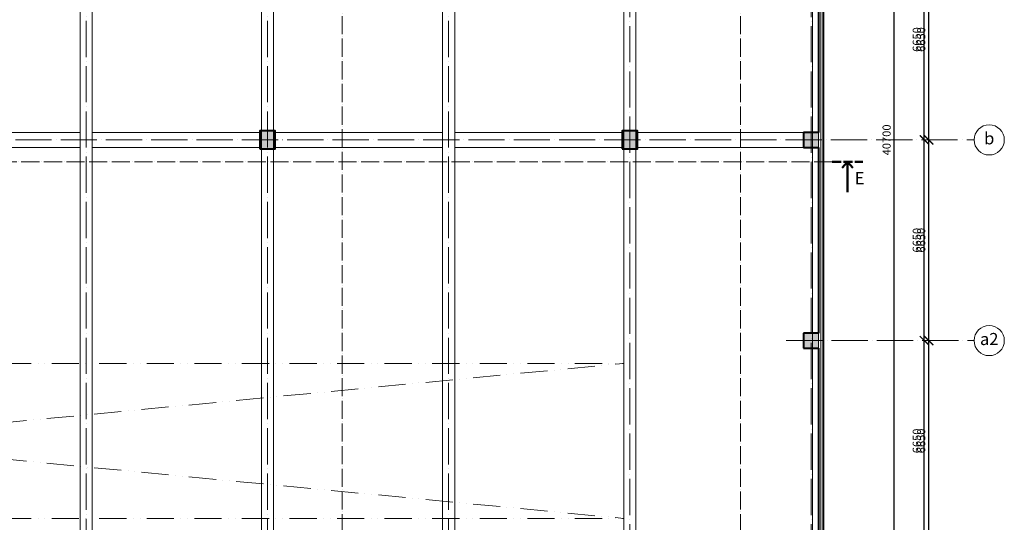
# Model space of a CAD drawing. Units: millimetres. Extents: x -165215 to 1605733, y -156714 to 427232.
# Drawn here: x 39795 to 72400, y 107277 to 123933 of the extents above; entities that cross this region are included whole.
import ezdxf

# ---------------------------------------------------------------- set-up
doc = ezdxf.new("R2010")
doc.units = ezdxf.units.MM
doc.header["$LTSCALE"] = 25
doc.linetypes.add('ACAD_ISO04W100', pattern=[30, 24, -3, 0, -3])
doc.linetypes.add('ACAD_ISO12W100', pattern=[21, 12, -3, 0, -3, 0, -3])
doc.layers.get('0').update_dxf_attribs({"lineweight": 15})
doc.layers.get('Defpoints').update_dxf_attribs({"lineweight": 15})
for name, color, linetype, lineweight in [('_Standard', 7, 'Continuous', 15), ('Beton - koty', 7, 'Continuous', 9), ('Koty 150', 7, 'Continuous', 9), ('Modulova sit - oznaceni', 252, 'Continuous', 9), ('Modulova sit - primky', 252, 'ACAD_ISO04W100', 9), ('Obrys', 7, 'Continuous', 40), ('Rezova cara', 251, 'ACAD_ISO04W100', 9), ('Rezova cara - konce a zalomeni', 7, 'ACAD_ISO04W100', 50), ('Rezova cara - sipky a popis', 7, 'Continuous', 50), ('Svetlik - obrys nad', 5, 'ACAD_ISO12W100', 15), ('Svetlik - uhlopricky', 5, 'ACAD_ISO12W100', 9)]:
    doc.layers.add(name, color=color, linetype=linetype, lineweight=lineweight)
for name, color, linetype, lineweight, true_color in [('Beton prefa - tenka', 7, 'Continuous', 15, 0x0f6cc2), ('Beton prefa sloupy - tenka', 7, 'Continuous', 15, 0xc1633e), ('Panely pozarni - obrys', 7, 'Continuous', 40, 0xe60000), ('Srafy - prefa zelezobeton', 7, 'Continuous', 9, 0x737373), ('Srafy - tepelna izolace (cara)', 7, 'IZOLACE', 9, 0x595959)]:
    doc.layers.add(name, color=color, linetype=linetype, lineweight=lineweight, true_color=true_color)
doc.styles.add('Arial', font='arial.ttf')
doc.styles.add('Arial Narrow', font='ARIALN.TTF')
doc.linetypes.add('IZOLACE', pattern='A,0.00254,-2.54,[134,ltypeshp.shx,S=2.54,R=0,X=-2.54,Y=0],-5.08,[134,ltypeshp.shx,S=2.54,R=180,X=2.54,Y=0],-2.54', length=10.16254)
doc.dimstyles.new('150 (mm)', dxfattribs={"dimscale": 150, "dimtxt": 1.8, "dimasz": 2, "dimexe": 1.25, "dimexo": 2.5, "dimgap": 0.5, "dimtad": 1, "dimtxsty": 'Arial Narrow', "dimblk": 'ARCHTICK', "dimcen": 2.5, "dimdle": 1, "dimadec": 0, "dimazin": 0, "dimtfac": 1, "dimtmove": 1, "dimatfit": 3, "dimfxl": 1.25, "dimtfill": 1, "dimtfillclr": 256, "dimarcsym": 0})

# ---------------------------------------------------------------- blocks, each defined once
blk = doc.blocks.new('_ArchTick')
at = {"color": 0, "linetype": 'ByBlock', "const_width": 0.15}
blk.add_lwpolyline([(-0.5, -0.5), (0.5, 0.5)], dxfattribs=at)
blk = doc.blocks.new('*D510')
at = {"layer": 'Defpoints', "color": 0}
for p in [(66400, 140300), (68750, 140300), (66400, 99600)]:
    blk.add_point(p, dxfattribs=at)
at = {"layer": 'Koty 150', "color": 0, "linetype": 'ByBlock', "lineweight": -2}
for p, q in [((66775, 140300), (68938, 140300)), ((68750, 99450), (68750, 140450)), ((66775, 99600), (68938, 99600))]:
    blk.add_line(p, q, dxfattribs=at)
at = {"layer": 'Koty 150', "color": 0, "lineweight": -2, "xscale": 300, "yscale": 300, "zscale": 300}
for p, rotation in [((68750, 140300), 90), ((68750, 99600), 270)]:
    blk.add_blockref('_ArchTick', p, dxfattribs=dict(at, rotation=rotation))
at = {"layer": 'Koty 150', "color": 0, "insert": (68537, 119950), "char_height": 270, "attachment_point": 5, "rotation": 90, "style": 'Arial Narrow', "bg_fill": 3, "box_fill_scale": 1.1, "bg_fill_color": 256, "bg_fill_true_color": 13158600, "bg_fill_transparency": 6537}
blk.add_mtext('40700', dxfattribs=at)
blk = doc.blocks.new('*D512')
at = {"layer": 'Defpoints', "color": 0}
for p in [(69750, 113300), (71400, 113300), (71400, 106650)]:
    blk.add_point(p, dxfattribs=at)
at = {"layer": 'Koty 150', "color": 0, "linetype": 'ByBlock', "lineweight": -2}
blk.add_line((69750, 106500), (69750, 113450), dxfattribs=at)
at = {"layer": 'Koty 150', "color": 0, "lineweight": -2, "xscale": 300, "yscale": 300, "zscale": 300}
for p, rotation in [((69750, 113300), 90), ((69750, 106650), 270)]:
    blk.add_blockref('_ArchTick', p, dxfattribs=dict(at, rotation=rotation))
at = {"layer": 'Koty 150', "color": 0, "insert": (69537, 109975), "char_height": 270, "attachment_point": 5, "rotation": 90, "style": 'Arial Narrow', "bg_fill": 3, "box_fill_scale": 1.1, "bg_fill_color": 256, "bg_fill_true_color": 13158600, "bg_fill_transparency": 6547}
blk.add_mtext('6650', dxfattribs=at)
blk = doc.blocks.new('*D513')
at = {"layer": 'Defpoints', "color": 0}
for p in [(69750, 119950), (71400, 119950), (71400, 113300)]:
    blk.add_point(p, dxfattribs=at)
at = {"layer": 'Koty 150', "color": 0, "linetype": 'ByBlock', "lineweight": -2}
blk.add_line((69750, 113150), (69750, 120100), dxfattribs=at)
at = {"layer": 'Koty 150', "color": 0, "lineweight": -2, "xscale": 300, "yscale": 300, "zscale": 300}
for p, rotation in [((69750, 119950), 90), ((69750, 113300), 270)]:
    blk.add_blockref('_ArchTick', p, dxfattribs=dict(at, rotation=rotation))
at = {"layer": 'Koty 150', "color": 0, "insert": (69537, 116625), "char_height": 270, "attachment_point": 5, "rotation": 90, "style": 'Arial Narrow', "bg_fill": 3, "box_fill_scale": 1.1, "bg_fill_color": 256, "bg_fill_true_color": 13158600, "bg_fill_transparency": 6552}
blk.add_mtext('6650', dxfattribs=at)
blk = doc.blocks.new('*D514')
at = {"layer": 'Defpoints', "color": 0}
for p in [(69750, 126600), (71400, 126600), (71400, 119950)]:
    blk.add_point(p, dxfattribs=at)
at = {"layer": 'Koty 150', "color": 0, "linetype": 'ByBlock', "lineweight": -2}
blk.add_line((69750, 119800), (69750, 126750), dxfattribs=at)
at = {"layer": 'Koty 150', "color": 0, "lineweight": -2, "xscale": 300, "yscale": 300, "zscale": 300}
for p, rotation in [((69750, 126600), 90), ((69750, 119950), 270)]:
    blk.add_blockref('_ArchTick', p, dxfattribs=dict(at, rotation=rotation))
at = {"layer": 'Koty 150', "color": 0, "insert": (69537, 123275), "char_height": 270, "attachment_point": 5, "rotation": 90, "style": 'Arial Narrow', "bg_fill": 3, "box_fill_scale": 1.1, "bg_fill_color": 256, "bg_fill_true_color": 13158600, "bg_fill_transparency": 6557}
blk.add_mtext('6650', dxfattribs=at)
blk = doc.blocks.new('*D2011')
at = {"layer": 'Beton - koty', "color": 0, "linetype": 'ByBlock', "lineweight": -2}
blk.add_line((69899, 106500), (69899, 113450), dxfattribs=at)
at = {"layer": 'Defpoints', "color": 0}
for p in [(69899, 113300), (71400, 113300), (71400, 106650)]:
    blk.add_point(p, dxfattribs=at)
at = {"layer": 'Beton - koty', "color": 0, "lineweight": -2, "xscale": 300, "yscale": 300, "zscale": 300}
for p, rotation in [((69899, 113300), 90), ((69899, 106650), 270)]:
    blk.add_blockref('_ArchTick', p, dxfattribs=dict(at, rotation=rotation))
at = {"layer": 'Beton - koty', "color": 0, "insert": (69686, 109975), "char_height": 270, "attachment_point": 5, "rotation": 90, "style": 'Arial Narrow', "bg_fill": 3, "box_fill_scale": 1.1, "bg_fill_color": 256, "bg_fill_true_color": 13158600, "bg_fill_transparency": 6402}
blk.add_mtext('6650', dxfattribs=at)
blk = doc.blocks.new('*D2012')
at = {"layer": 'Beton - koty', "color": 0, "linetype": 'ByBlock', "lineweight": -2}
blk.add_line((69899, 113150), (69899, 120100), dxfattribs=at)
at = {"layer": 'Defpoints', "color": 0}
for p in [(69899, 119950), (71400, 119950), (71400, 113300)]:
    blk.add_point(p, dxfattribs=at)
at = {"layer": 'Beton - koty', "color": 0, "lineweight": -2, "xscale": 300, "yscale": 300, "zscale": 300}
for p, rotation in [((69899, 119950), 90), ((69899, 113300), 270)]:
    blk.add_blockref('_ArchTick', p, dxfattribs=dict(at, rotation=rotation))
at = {"layer": 'Beton - koty', "color": 0, "insert": (69686, 116625), "char_height": 270, "attachment_point": 5, "rotation": 90, "style": 'Arial Narrow', "bg_fill": 3, "box_fill_scale": 1.1, "bg_fill_color": 256, "bg_fill_true_color": 13158600, "bg_fill_transparency": 6407}
blk.add_mtext('6650', dxfattribs=at)
blk = doc.blocks.new('*D2013')
at = {"layer": 'Beton - koty', "color": 0, "linetype": 'ByBlock', "lineweight": -2}
blk.add_line((69899, 119800), (69899, 126750), dxfattribs=at)
at = {"layer": 'Defpoints', "color": 0}
for p in [(69899, 126600), (71400, 126600), (71400, 119950)]:
    blk.add_point(p, dxfattribs=at)
at = {"layer": 'Beton - koty', "color": 0, "lineweight": -2, "xscale": 300, "yscale": 300, "zscale": 300}
for p, rotation in [((69899, 126600), 90), ((69899, 119950), 270)]:
    blk.add_blockref('_ArchTick', p, dxfattribs=dict(at, rotation=rotation))
at = {"layer": 'Beton - koty', "color": 0, "insert": (69686, 123275), "char_height": 270, "attachment_point": 5, "rotation": 90, "style": 'Arial Narrow', "bg_fill": 3, "box_fill_scale": 1.1, "bg_fill_color": 256, "bg_fill_true_color": 13158600, "bg_fill_transparency": 6412}
blk.add_mtext('6650', dxfattribs=at)

msp = doc.modelspace()

# ---------------------------------------------------------------- hatches: boundary and pattern name
at = {"layer": 'Srafy - prefa zelezobeton', "ltscale": 0.5}
h = msp.add_hatch(color=256, dxfattribs=at)
h.paths.add_polyline_path([(48000, 120250), (47750, 120250), (47750, 119950), (48000, 119950)])
h.paths.add_polyline_path([(48000, 119950), (47750, 119950), (47750, 119650), (48000, 119650)])
h.paths.add_polyline_path([(48250, 119950), (48000, 119950), (48000, 119650), (48250, 119650)])
h.paths.add_polyline_path([(48250, 120250), (48000, 120250), (48000, 119950), (48250, 119950)])
h = msp.add_hatch(color=256, dxfattribs=at)
h.paths.add_polyline_path([(60000, 120250), (59750, 120250), (59750, 119950), (60000, 119950)])
h.paths.add_polyline_path([(60000, 119950), (59750, 119950), (59750, 119650), (60000, 119650)])
h.paths.add_polyline_path([(60250, 119950), (60000, 119950), (60000, 119650), (60250, 119650)])
h.paths.add_polyline_path([(60250, 120250), (60000, 120250), (60000, 119950), (60250, 119950)])
h = msp.add_hatch(color=256, dxfattribs=at)
h.paths.add_polyline_path([(66250, 119950), (66174.519, 119950), (66174.519, 119700), (66250, 119700)])
h.paths.add_polyline_path([(66250, 120200), (66174.519, 120200), (66174.519, 119950), (66250, 119950)])
h.paths.add_polyline_path([(66174.519, 120200), (66000, 120200), (66000, 119950), (66174.519, 119950)])
h.paths.add_polyline_path([(66174.519, 119950), (66000, 119950), (66000, 119700), (66174.519, 119700)])
h.paths.add_polyline_path([(66000, 119950), (65750, 119950), (65750, 119700), (66000, 119700)])
h.paths.add_polyline_path([(66000, 120200), (65750, 120200), (65750, 119950), (66000, 119950)])
h = msp.add_hatch(color=256, dxfattribs=at)
h.paths.add_polyline_path([(66250, 113300), (66174.519, 113300), (66174.519, 113050), (66250, 113050)])
h.paths.add_polyline_path([(66250, 113550), (66174.519, 113550), (66174.519, 113300), (66250, 113300)])
h.paths.add_polyline_path([(66174.519, 113550), (66000, 113550), (66000, 113300), (66174.519, 113300)])
h.paths.add_polyline_path([(66174.519, 113300), (66000, 113300), (66000, 113050), (66174.519, 113050)])
h.paths.add_polyline_path([(66000, 113300), (65750, 113300), (65750, 113050), (66000, 113050)])
h.paths.add_polyline_path([(66000, 113550), (65750, 113550), (65750, 113300), (66000, 113300)])

# ---------------------------------------------------------------- linework, layer by layer
at = {"layer": 'Beton prefa - tenka'}
for p, q in [((41800, 100000), (41800, 139900)), ((42200, 100000), (42200, 139900)), ((47800, 100000), (47800, 139900)), ((48200, 100000), (48200, 139900)), ((53800, 100000), (53800, 139900)), ((54200, 100000), (54200, 139900)), ((59800, 100000), (59800, 139900)), ((60200, 100000), (60200, 139900)), ((66050, 99750), (66050, 140150)), ((36250, 120200), (41800, 120200)), ((42200, 120200), (47750, 120200)), ((48250, 120200), (53800, 120200)), ((54200, 120200), (59750, 120200)), ((60250, 120200), (65750, 120200)), ((36250, 119700), (41800, 119700)), ((42200, 119700), (47750, 119700)), ((48250, 119700), (53800, 119700)), ((54200, 119700), (59750, 119700)), ((60250, 119700), (65750, 119700))]:
    msp.add_line(p, q, dxfattribs=at)
at = {"layer": 'Beton prefa sloupy - tenka'}
for points in [[(47750, 120250), (48250, 120250), (48250, 119650), (47750, 119650)], [(59750, 120250), (60250, 120250), (60250, 119650), (59750, 119650)]]:
    msp.add_lwpolyline(points, close=True, dxfattribs=at)
at = {"layer": 'Modulova sit - primky', "ltscale": 2}
for p, q in [((42000, 161398.1), (42000, 93100)), ((48000, 161398.1), (48000, 93100)), ((54000, 161398.1), (54000, 93100)), ((60000, 161223.1), (60000, 93100)), ((66000, 161223.1), (66000, 93100))]:
    msp.add_line(p, q, dxfattribs=at)
at = {"layer": 'Obrys', "ltscale": 0.5}
for p, q in [((65750, 120200), (65750, 119700)), ((65750, 113550), (65750, 113050))]:
    msp.add_line(p, q, dxfattribs=at)
for points in [[(47750, 119650), (48250, 119650), (48250, 120250), (47750, 120250)], [(59750, 119650), (60250, 119650), (60250, 120250), (59750, 120250)]]:
    msp.add_lwpolyline(points, close=True, dxfattribs=at)
at = {"layer": 'Panely pozarni - obrys'}
msp.add_line((66400, 131081.428), (66400, 99600), dxfattribs=at)
at = {"layer": 'Rezova cara'}
for p, q in [((50478.556, 91950.169), (50478.556, 163146.417)), ((63659.361, 91950.169), (63659.361, 163146.417))]:
    msp.add_line(p, q, dxfattribs=at)
at = {"layer": 'Srafy - tepelna izolace (cara)', "ltscale": 0.28}
msp.add_line((66325, 140300), (66325, 99600), dxfattribs=at)
at = {"layer": 'Svetlik - obrys nad', "ltscale": 3}
for p, q in [((6200, 112545), (59800, 112545)), ((59800, 112545), (59800, 107405)), ((6200, 107405), (59800, 107405))]:
    msp.add_line(p, q, dxfattribs=at)
at = {"layer": 'Svetlik - uhlopricky', "ltscale": 3}
for p, q in [((6200, 107405), (59800, 112545)), ((6200, 112545), (59800, 107405))]:
    msp.add_line(p, q, dxfattribs=at)

# ---------------------------------------------------------------- texts
at = {"layer": 'Modulova sit - oznaceni', "char_height": 400, "attachment_point": 5, "style": 'Arial'}
for s, insert in [('b', (71900, 119950)), ('a2', (71900, 113300))]:
    msp.add_mtext(s, dxfattribs=dict(at, insert=insert))

# ---------------------------------------------------------------- dimensions: what is measured, and where the dimension line sits
at = {"layer": 'Koty 150'}
dim = msp.add_linear_dim(base=(69750, 113300), p1=(71400, 106650), p2=(71400, 113300), angle=90, dimstyle='150 (mm)', override={"dimse1": 1, "dimse2": 1}, dxfattribs=at)
dim.commit()
dim.dimension.update_dxf_attribs({"geometry": '*D512', "text_midpoint": (69537.145, 109975)})

# ---------------------------------------------------------------- next in the draw order: dimensions: what is measured, and where the dimension line sits
dim = msp.add_linear_dim(base=(68750, 140300), p1=(66400, 99600), p2=(66400, 140300), angle=90, dimstyle='150 (mm)', dxfattribs=at)
dim.commit()
dim.dimension.update_dxf_attribs({"geometry": '*D510', "text_midpoint": (68537.145, 119950)})
dim = msp.add_linear_dim(base=(69750, 119950), p1=(71400, 113300), p2=(71400, 119950), angle=90, dimstyle='150 (mm)', override={"dimse1": 1, "dimse2": 1}, dxfattribs=at)
dim.commit()
dim.dimension.update_dxf_attribs({"geometry": '*D513', "text_midpoint": (69537.145, 116625)})

# ---------------------------------------------------------------- next in the draw order: linework, layer by layer
at = {"layer": '_Standard', "ltscale": 0.5}
for p, q in [((66250, 119700), (66250, 120200)), ((66250, 113050), (66250, 113550))]:
    msp.add_line(p, q, dxfattribs=at)
at = {"layer": 'Beton prefa - tenka'}
msp.add_line((66250, 99750), (66250, 140150), dxfattribs=at)
at = {"layer": 'Beton prefa sloupy - tenka'}
for points in [[(65750, 120200), (66250, 120200), (66250, 119700), (65750, 119700)], [(65750, 113550), (66250, 113550), (66250, 113050), (65750, 113050)]]:
    msp.add_lwpolyline(points, close=True, dxfattribs=at)
at = {"layer": 'Modulova sit - oznaceni'}
msp.add_circle((71900, 113300), 500, dxfattribs=at)
at = {"layer": 'Modulova sit - primky', "ltscale": 2}
msp.add_line((65180.563, 113300), (71400, 113300), dxfattribs=at)
at = {"layer": 'Obrys', "ltscale": 0.5}
for p, q in [((66250, 120200), (65750, 120200)), ((65750, 119700), (66250, 119700)), ((66250, 113550), (65750, 113550)), ((65750, 113050), (66250, 113050))]:
    msp.add_line(p, q, dxfattribs=at)
at = {"layer": 'Panely pozarni - obrys'}
for p, q in [((66250, 126350), (66250, 120200)), ((66250, 119700), (66250, 113550)), ((66250, 113050), (66250, 106900))]:
    msp.add_line(p, q, dxfattribs=at)
at = {"layer": 'Rezova cara'}
msp.add_line((66700, 119227.567), (-1580.087, 119227.567), dxfattribs=at)
at = {"layer": 'Rezova cara - konce a zalomeni', "ltscale": 0.5}
msp.add_line((66700, 119227.567), (67712.5, 119227.567), dxfattribs=at)
at = {"layer": 'Rezova cara - sipky a popis'}
for q in [(67032.997, 119020.484), (67206.25, 118215.067), (67379.503, 119020.484)]:
    msp.add_line((67206.25, 119227.567), q, dxfattribs=at)

# ---------------------------------------------------------------- next in the draw order: texts
at = {"layer": 'Rezova cara - sipky a popis', "insert": (67606.25, 118632.008), "char_height": 405, "attachment_point": 5, "style": 'Arial'}
msp.add_mtext('E', dxfattribs=at)

# ---------------------------------------------------------------- next in the draw order: dimensions: what is measured, and where the dimension line sits
at = {"layer": 'Koty 150'}
dim = msp.add_linear_dim(base=(69750, 126600), p1=(71400, 119950), p2=(71400, 126600), angle=90, dimstyle='150 (mm)', override={"dimse1": 1, "dimse2": 1}, dxfattribs=at)
dim.commit()
dim.dimension.update_dxf_attribs({"geometry": '*D514', "text_midpoint": (69537.145, 123275)})

# ---------------------------------------------------------------- next in the draw order: linework, layer by layer
at = {"layer": 'Modulova sit - oznaceni'}
msp.add_circle((71900, 119950), 500, dxfattribs=at)
at = {"layer": 'Modulova sit - primky', "ltscale": 2}
msp.add_line((-5350, 119950), (71400, 119950), dxfattribs=at)

# ---------------------------------------------------------------- next in the draw order: dimensions: what is measured, and where the dimension line sits
at = {"layer": 'Beton - koty'}
dim = msp.add_linear_dim(base=(69899.079, 113300), p1=(71400, 106650), p2=(71400, 113300), angle=90, dimstyle='150 (mm)', override={"dimse1": 1, "dimse2": 1}, dxfattribs=at)
dim.commit()
dim.dimension.update_dxf_attribs({"geometry": '*D2011', "text_midpoint": (69686.224, 109975)})

# ---------------------------------------------------------------- next in the draw order: dimensions: what is measured, and where the dimension line sits
dim = msp.add_linear_dim(base=(69899.079, 119950), p1=(71400, 113300), p2=(71400, 119950), angle=90, dimstyle='150 (mm)', override={"dimse1": 1, "dimse2": 1}, dxfattribs=at)
dim.commit()
dim.dimension.update_dxf_attribs({"geometry": '*D2012', "text_midpoint": (69686.224, 116625)})

# ---------------------------------------------------------------- next in the draw order: dimensions: what is measured, and where the dimension line sits
dim = msp.add_linear_dim(base=(69899.079, 126600), p1=(71400, 119950), p2=(71400, 126600), angle=90, dimstyle='150 (mm)', override={"dimse1": 1, "dimse2": 1}, dxfattribs=at)
dim.commit()
dim.dimension.update_dxf_attribs({"geometry": '*D2013', "text_midpoint": (69686.224, 123275)})

doc.saveas('drawing.dxf')
